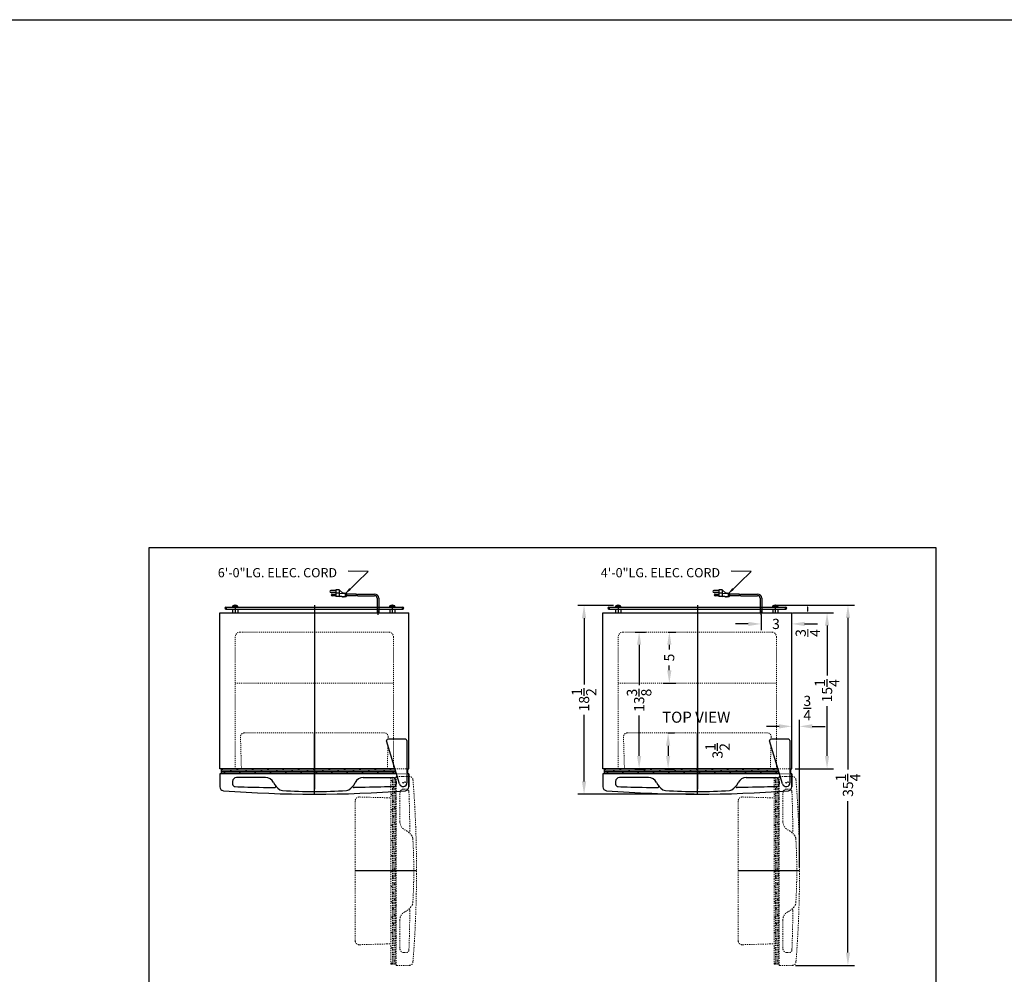
# Model space of a CAD drawing. Units: inches. Extents: x -106 to 486, y 51 to 282.
# Drawn here: x 191 to 287, y 188 to 282 of the extents above; entities that cross this region are included whole.
import ezdxf

# ---------------------------------------------------------------- set-up
doc = ezdxf.new("R2010")
doc.units = ezdxf.units.IN
doc.header["$MEASUREMENT"] = 0
doc.linetypes.add('HIDDEN', pattern=[0.375, 0.25, -0.125])
doc.linetypes.add('PHANTOM', pattern=[2.5, 1.25, -0.25, 0.25, -0.25, 0.25, -0.25])
doc.layers.get('0').update_dxf_attribs({"lineweight": 30})
doc.layers.get('Defpoints').update_dxf_attribs({"color": 5})
for name, color, linetype, lineweight in [('AM_5', 8, 'Continuous', 15), ('DIMENSION', 8, 'Continuous', 15), ('HATCH 0.1M', 8, 'Continuous', 13), ('HIDDEN 0.1M', 8, 'HIDDEN', 15), ('PHANTOM', 8, 'PHANTOM', 9)]:
    doc.layers.add(name, color=color, linetype=linetype, lineweight=lineweight)
doc.layers.add('OBJECT', color=7, linetype='Continuous')
doc.styles.add('ATTR', font='romans.shx', dxfattribs={"width": 0.8, "height": 0.10401})
doc.styles.get("Standard").update_dxf_attribs({"font": 'arial.ttf', "height": 1})
doc.dimstyles.new('Fraction-1&HTO12', dxfattribs={"dimscale": 4, "dimtxt": 0.18, "dimasz": 0.18, "dimexe": 0.125, "dimexo": 0.0625, "dimgap": 0.09, "dimtad": 0, "dimdec": 3, "dimzin": 3, "dimdsep": 46, "dimlunit": 5, "dimtxsty": 'Standard', "dimcen": 0.09, "dimdle": 0.125, "dimadec": 0, "dimazin": 0, "dimtfac": 1, "dimtdec": 3, "dimtofl": 0, "dimtmove": 2, "dimatfit": 3, "dimfxl": 0.125, "dimtolj": 1, "dimtzin": 0, "dimarcsym": 0})
doc.dimstyles.new('Fraction-1&HTO12$0', dxfattribs={"dimscale": 5, "dimtxt": 0.18, "dimasz": 0.18, "dimexe": 0.125, "dimexo": 0.0625, "dimgap": 0.09, "dimtad": 0, "dimdec": 3, "dimzin": 3, "dimdsep": 46, "dimlunit": 5, "dimtxsty": 'Standard', "dimcen": 0.09, "dimdle": 0.125, "dimadec": 0, "dimazin": 0, "dimtfac": 1, "dimtdec": 3, "dimtofl": 0, "dimtmove": 2, "dimatfit": 3, "dimfxl": 1, "dimtolj": 1, "dimtzin": 0, "dimarcsym": 0})

# ---------------------------------------------------------------- blocks, each defined once
blk = doc.blocks.new('TOP HING')
at = {"layer": 'OBJECT'}
for p, q in [((-0.359, -0.108), (-1.62, 4.089)), ((0.25, 4.25), (-1.5, 4.25)), ((0.375, 4.125), (0.375, 0)), ((-0.026, 0), (0.026, 0)), ((0, 0.026), (0, -0.026))]:
    blk.add_line(p, q, dxfattribs=at)
blk.add_circle((0, 0), 0.0264, dxfattribs=at)
for centre, radius, start, end in [((-1.5, 4.125), 0.125, 90, 196.71793), ((0.25, 4.125), 0.125, 0, 90), ((0, 0), 0.375, 196.71793, 0)]:
    blk.add_arc(centre, radius, start, end, dxfattribs=at)
blk = doc.blocks.new('DOOR CLOSE (CM406)')
at = {"layer": 'Defpoints'}
blk.add_line((0, 0), (0, 6), dxfattribs=at)
at = {"layer": 'HATCH 0.1M', "linetype": 'Continuous'}
for p, q in [((-9.123, 2.357), (7.926, 2.357)), ((-9.123, 2.232), (7.964, 2.232)), ((-9.123, 2.107), (8.001, 2.107)), ((-9.11, 2.357), (-8.967, 2.5)), ((-8.86, 2.107), (-8.735, 2.232)), ((-8.235, 2.232), (-8.11, 2.357)), ((-7.967, 2), (-7.86, 2.107)), ((-7.61, 2.357), (-7.467, 2.5)), ((-7.36, 2.107), (-7.235, 2.232)), ((-6.735, 2.232), (-6.61, 2.357)), ((-6.467, 2), (-6.36, 2.107)), ((-6.11, 2.357), (-5.967, 2.5)), ((-5.86, 2.107), (-5.735, 2.232)), ((-5.235, 2.232), (-5.11, 2.357)), ((-4.967, 2), (-4.86, 2.107)), ((-4.61, 2.357), (-4.467, 2.5)), ((-4.36, 2.107), (-4.235, 2.232)), ((-3.735, 2.232), (-3.61, 2.357)), ((-3.467, 2), (-3.36, 2.107)), ((-3.11, 2.357), (-2.985, 2.482)), ((-2.86, 2.107), (-2.735, 2.232)), ((-2.235, 2.232), (-2.11, 2.357)), ((-1.967, 2), (-1.86, 2.107)), ((-1.61, 2.357), (-1.467, 2.5)), ((-1.36, 2.107), (-1.235, 2.232)), ((-0.735, 2.232), (-0.61, 2.357)), ((-0.467, 2), (-0.36, 2.107)), ((-0.11, 2.357), (0.033, 2.5)), ((0.14, 2.107), (0.265, 2.232)), ((0.765, 2.232), (0.89, 2.357)), ((1.033, 2), (1.14, 2.107)), ((1.39, 2.357), (1.533, 2.5)), ((1.64, 2.107), (1.765, 2.232)), ((2.265, 2.232), (2.39, 2.357)), ((2.533, 2), (2.64, 2.107)), ((2.89, 2.357), (3.033, 2.5)), ((3.14, 2.107), (3.265, 2.232)), ((3.765, 2.232), (3.89, 2.357)), ((4.033, 2), (4.14, 2.107)), ((4.39, 2.357), (4.533, 2.5)), ((4.64, 2.107), (4.765, 2.232)), ((5.265, 2.232), (5.39, 2.357)), ((5.533, 2), (5.64, 2.107)), ((5.89, 2.357), (6.033, 2.5)), ((6.14, 2.107), (6.265, 2.232)), ((6.765, 2.232), (6.89, 2.357)), ((7.033, 2), (7.14, 2.107)), ((7.39, 2.357), (7.533, 2.5)), ((7.64, 2.107), (7.765, 2.232)), ((9.063, 2.357), (9.125, 2.357)), ((9.063, 2.232), (9.125, 2.232)), ((9.063, 2.107), (9.125, 2.107))]:
    blk.add_line(p, q, dxfattribs=at)
at = {"layer": 'HIDDEN 0.1M', "ltscale": 0.25}
for p, q in [((6.855, 6), (-6.855, 6)), ((-7.229, 5.605), (-7.14, 2.5)), ((7.229, 5.605), (7.223, 5.375)), ((7.205, 4.757), (7.14, 2.5)), ((7.883, 2.5), (9.063, 2.5)), ((8.033, 2), (9.063, 2))]:
    blk.add_line(p, q, dxfattribs=at)
for centre, start, end in [((-6.855, 5.625), 90, 183), ((6.855, 5.625), 357, 90)]:
    blk.add_arc(centre, 0.375, start, end, dxfattribs=at)
at = {"layer": 'OBJECT'}
for p, q in [((8.033, 2), (-9.25, 2)), ((-9.25, 2), (-9.25, 0.721)), ((7.883, 2.5), (-9.125, 2.5)), ((-9.125, 2.5), (-9.125, 2)), ((9.125, 2.5), (9.063, 2.5)), ((9.25, 2), (9.063, 2)), ((9.125, 2.5), (9.125, 2)), ((9.25, 2), (9.25, 0.721)), ((9.25, 0.721), (9.25, 2)), ((-8, 1.25), (-8, 0.994)), ((-4.788, 1.625), (-7.625, 1.625)), ((4.788, 1.625), (7.625, 1.625)), ((8, 1.25), (8, 0.994))]:
    blk.add_line(p, q, dxfattribs=at)
for centre, radius, start, end in [((-7.625, 1.25), 0.375, 90, 180), ((-7.75, 0.994), 0.25, 180, 267.66569), ((-4.799, 0.73), 0.895, 26.84254, 89.30033), ((-2.472, 1.871), 1.696, 205.738, 237.59559), ((2.472, 1.871), 1.696, 302.40441, 334.262), ((4.799, 0.73), 0.895, 90.69967, 153.15746), ((7.625, 1.25), 0.375, 0, 90), ((7.75, 0.994), 0.25, 272.33431, 0), ((-8.875, 0.721), 0.375, 180, 265.53086), ((0, 114.271), 114.271, 265.53086, 274.46914), ((-3.881, 0.778), 0.125, 269.25121, 0), ((-3.113, 0.861), 0.5, 237.59559, 267.70723), ((0, 53.256), 52.987, 266.6101, 273.3899), ((3.113, 0.861), 0.5, 272.29277, 302.40441), ((3.881, 0.778), 0.125, 180, 270.74879), ((8.875, 0.721), 0.375, 274.46914, 0)]:
    blk.add_arc(centre, radius, start, end, dxfattribs=at)
for points in [[(-7.76, 0.744), (-7.05, 0.715), (-6.095, 0.69), (-4.627, 0.664), (-4.261, 0.658), (-3.882, 0.653)], [(7.76, 0.744), (7.05, 0.715), (6.095, 0.69), (4.627, 0.664), (4.261, 0.658), (3.882, 0.653)]]:
    blk.add_open_spline(points, degree=3, knots=[0.5499575, 0.5499575, 0.5499575, 0.5499575, 0.9602472, 0.9602472, 1.0885667, 1.0885667, 1.0885667, 1.0885667], dxfattribs=at)
at = {"layer": 'PHANTOM'}
blk.add_blockref('TOP HING', (8.688, 1.125), dxfattribs=at)
blk = doc.blocks.new('DOOR OPEN (CM406)')
at = {"layer": 'Defpoints'}
for p, q in [((-0.026, 0), (0.026, 0)), ((0, -0.026), (0, 0.026)), ((1.125, -8.688), (-4.875, -8.688))]:
    blk.add_line(p, q, dxfattribs=at)
blk.add_circle((0, 0), 0.0264, dxfattribs=at)
at = {"layer": 'PHANTOM', "ltscale": 0.125}
for p, q in [((-1.375, 0.438), (-1.375, -17.813)), ((-1.375, 0.438), (-0.875, 0.438)), ((-1.232, 0.063), (-1.375, 0.206)), ((-1.232, -17.811), (-1.232, 0.438)), ((-1.107, -17.811), (-1.107, 0.438)), ((-0.982, 0.313), (-1.107, 0.438)), ((-0.982, -17.811), (-0.982, 0.438)), ((-0.875, 0.562), (-0.875, -17.938)), ((-0.875, 0.562), (0.404, 0.562)), ((0.404, 0.562), (-0.875, 0.562)), ((-1.107, -0.563), (-1.232, -0.438)), ((-0.982, -1.047), (-1.107, -0.922)), ((-0.875, -0.294), (-0.982, -0.188)), ((-0.125, -0.687), (0.131, -0.687)), ((-4.875, -1.833), (-4.875, -15.542)), ((-4.48, -1.458), (-1.375, -1.547)), ((-1.232, -1.297), (-1.375, -1.154)), ((-1.107, -1.922), (-1.232, -1.797)), ((-0.875, -1.654), (-0.982, -1.547)), ((-0.5, -3.9), (-0.5, -1.062)), ((-1.232, -2.797), (-1.375, -2.654)), ((-0.982, -2.547), (-1.107, -2.422)), ((-1.107, -3.422), (-1.232, -3.297)), ((-0.875, -3.154), (-0.982, -3.047)), ((-1.232, -4.297), (-1.375, -4.154)), ((-1.107, -4.922), (-1.232, -4.797)), ((-0.982, -4.047), (-1.107, -3.922)), ((-0.875, -4.654), (-0.982, -4.547)), ((-1.232, -5.797), (-1.375, -5.654)), ((-0.982, -5.547), (-1.107, -5.422)), ((-1.107, -6.422), (-1.232, -6.297)), ((-0.875, -6.154), (-0.982, -6.047)), ((-1.232, -7.297), (-1.375, -7.154)), ((-0.982, -7.047), (-1.107, -6.922)), ((-0.875, -7.654), (-0.982, -7.547)), ((-1.232, -8.797), (-1.375, -8.654)), ((-1.107, -7.922), (-1.232, -7.797)), ((-0.982, -8.547), (-1.107, -8.422)), ((-1.107, -9.422), (-1.232, -9.297)), ((-0.875, -9.154), (-0.982, -9.047)), ((-1.232, -10.297), (-1.375, -10.154)), ((-0.982, -10.047), (-1.107, -9.922)), ((-0.875, -10.654), (-0.982, -10.547)), ((-1.107, -10.922), (-1.232, -10.797)), ((-0.982, -11.547), (-1.107, -11.422)), ((-1.232, -11.797), (-1.357, -11.672)), ((-1.107, -12.422), (-1.232, -12.297)), ((-0.875, -12.154), (-0.982, -12.047)), ((-1.232, -13.297), (-1.375, -13.154)), ((-0.982, -13.047), (-1.107, -12.922)), ((-0.5, -13.475), (-0.5, -16.312)), ((-1.107, -13.922), (-1.232, -13.797)), ((-0.982, -14.547), (-1.107, -14.422)), ((-0.875, -13.654), (-0.982, -13.547)), ((-1.232, -14.797), (-1.375, -14.654)), ((-1.107, -15.422), (-1.232, -15.297)), ((-0.875, -15.154), (-0.982, -15.047)), ((-4.48, -15.917), (-1.375, -15.828)), ((-1.232, -16.297), (-1.375, -16.154)), ((-0.982, -16.047), (-1.107, -15.922)), ((-1.107, -16.922), (-1.232, -16.797)), ((-0.875, -16.654), (-0.982, -16.547)), ((-0.125, -16.687), (0.131, -16.687)), ((-1.232, -17.797), (-1.375, -17.654)), ((-1.375, -17.813), (-0.875, -17.813)), ((-0.982, -17.547), (-1.107, -17.422)), ((-0.875, -17.938), (0.404, -17.938))]:
    blk.add_line(p, q, dxfattribs=at)
for centre, radius, start, end in [((0.404, 0.187), 0.375, 4.46914, 90), ((-113.146, -8.688), 114.271, 355.53086, 4.46914), ((-0.125, -1.062), 0.375, 90, 180), ((0.131, -0.937), 0.25, 2.33431, 90), ((-4.5, -1.833), 0.375, 87, 180), ((0.395, -3.889), 0.895, 180.69967, 243.15746), ((-0.746, -6.215), 1.696, 32.40441, 64.262), ((0.347, -4.807), 0.125, 270, 0.74879), ((0.264, -5.574), 0.5, 2.29277, 32.40441), ((-52.131, -8.688), 52.987, 356.6101, 3.3899), ((-0.746, -11.16), 1.696, 295.738, 327.59559), ((0.347, -12.568), 0.125, 359.25121, 90), ((0.264, -11.801), 0.5, 327.59559, 357.70723), ((0.395, -13.486), 0.895, 116.84254, 179.30033), ((-4.5, -15.542), 0.375, 180, 273), ((-0.125, -16.312), 0.375, 180, 270), ((0.131, -16.437), 0.25, 270, 357.66569), ((0.404, -17.563), 0.375, 270, 355.53086)]:
    blk.add_arc(centre, radius, start, end, dxfattribs=at)
for points in [[(0.381, -0.927), (0.41, -1.638), (0.435, -2.592), (0.461, -4.061), (0.467, -4.427), (0.472, -4.805)], [(0.381, -16.448), (0.41, -15.737), (0.435, -14.783), (0.461, -13.314), (0.467, -12.948), (0.472, -12.57)]]:
    blk.add_open_spline(points, degree=3, knots=[0.5499575, 0.5499575, 0.5499575, 0.5499575, 0.9602472, 0.9602472, 1.0885667, 1.0885667, 1.0885667, 1.0885667], dxfattribs=at)
blk = doc.blocks.new('*D83')
at = {"layer": 'Defpoints', "color": 0, "ltscale": 0.5, "transparency": 16777216}
for p in [(266.252, 223.776), (269.694, 223.776), (266.252, 208.526)]:
    blk.add_point(p, dxfattribs=at)
at = {"layer": 'OBJECT', "color": 0, "lineweight": -2, "ltscale": 0.5, "transparency": 16777216}
for p, q in [((266.564, 223.776), (270.319, 223.776)), ((269.694, 222.526), (269.694, 217.648)), ((269.694, 209.776), (269.694, 214.655)), ((266.564, 208.526), (270.319, 208.526))]:
    blk.add_line(p, q, dxfattribs=at)
at = {"layer": 'OBJECT', "color": 0, "ltscale": 0.5, "transparency": 16777216}
for points in [[(269.486, 222.526), (269.903, 222.526), (269.694, 223.776)], [(269.486, 209.776), (269.903, 209.776), (269.694, 208.526)]]:
    blk.add_solid(points, dxfattribs=at)
at = {"layer": 'OBJECT', "color": 0, "ltscale": 0.5, "transparency": 16777216, "insert": (269.694, 216.151), "char_height": 1, "attachment_point": 5, "rotation": 90}
blk.add_mtext('\\A1;15{\\H1x;\\S1/4;}', dxfattribs=at)
blk = doc.blocks.new('*D84')
at = {"layer": 'Defpoints', "color": 0, "ltscale": 0.5, "transparency": 16777216}
for p in [(263.231, 223.937), (263.231, 222.693), (266.252, 222.076)]:
    blk.add_point(p, dxfattribs=at)
at = {"layer": 'OBJECT', "color": 0, "lineweight": -2, "ltscale": 0.5, "transparency": 16777216}
for p, q in [((263.231, 223.625), (263.231, 222.068)), ((261.981, 222.693), (260.731, 222.693)), ((266.252, 222.388), (266.252, 223.318)), ((267.502, 222.693), (268.752, 222.693))]:
    blk.add_line(p, q, dxfattribs=at)
at = {"layer": 'OBJECT', "color": 0, "ltscale": 0.5, "transparency": 16777216}
for points in [[(261.981, 222.901), (261.981, 222.485), (263.231, 222.693)], [(267.502, 222.901), (267.502, 222.485), (266.252, 222.693)]]:
    blk.add_solid(points, dxfattribs=at)
at = {"layer": 'OBJECT', "color": 0, "ltscale": 0.5, "transparency": 16777216, "insert": (264.695, 222.693), "char_height": 1, "attachment_point": 5}
blk.add_mtext('\\A1;3', dxfattribs=at)
blk = doc.blocks.new('*D86')
at = {"layer": 'AM_5', "color": 0, "lineweight": -2, "transparency": 16777216}
for p, q in [((264.689, 224.526), (267.923, 224.526)), ((266.314, 223.776), (267.923, 223.776)), ((267.798, 223.956), (267.798, 224.346))]:
    blk.add_line(p, q, dxfattribs=at)
at = {"layer": 'AM_5', "color": 0, "transparency": 16777216}
for points in [[(267.768, 224.346), (267.828, 224.346), (267.798, 224.526)], [(267.768, 223.956), (267.828, 223.956), (267.798, 223.776)]]:
    blk.add_solid(points, dxfattribs=at)
at = {"layer": 'Defpoints', "color": 0, "transparency": 16777216}
for p in [(264.627, 224.526), (266.252, 223.776), (267.798, 224.526)]:
    blk.add_point(p, dxfattribs=at)
at = {"layer": 'AM_5', "color": 0, "transparency": 16777216, "insert": (267.817, 221.806), "char_height": 1, "attachment_point": 5, "rotation": 90}
blk.add_mtext('\\A1;{\\H1x;\\S3/4;}', dxfattribs=at)
blk = doc.blocks.new('*D89')
at = {"layer": 'Defpoints', "color": 0, "ltscale": 0.5, "transparency": 16777216}
for p in [(250.591, 221.901), (251.301, 221.901), (250.59, 208.526)]:
    blk.add_point(p, dxfattribs=at)
at = {"layer": 'OBJECT', "color": 0, "lineweight": -2, "ltscale": 0.5, "transparency": 16777216}
for p, q in [((250.904, 221.901), (251.926, 221.901)), ((251.301, 220.651), (251.301, 216.694)), ((251.301, 209.776), (251.301, 213.733)), ((250.902, 208.526), (251.926, 208.526))]:
    blk.add_line(p, q, dxfattribs=at)
at = {"layer": 'OBJECT', "color": 0, "ltscale": 0.5, "transparency": 16777216}
for points in [[(251.093, 220.651), (251.509, 220.651), (251.301, 221.901)], [(251.093, 209.776), (251.509, 209.776), (251.301, 208.526)]]:
    blk.add_solid(points, dxfattribs=at)
at = {"layer": 'OBJECT', "color": 0, "ltscale": 0.5, "transparency": 16777216, "insert": (251.301, 215.214), "char_height": 1, "attachment_point": 5, "rotation": 90}
blk.add_mtext('\\A1;13{\\H1x;\\S3/8;}', dxfattribs=at)
blk = doc.blocks.new('*D90')
at = {"layer": 'Defpoints', "color": 0, "ltscale": 0.5, "transparency": 16777216}
for p in [(253.84, 221.901), (254.255, 221.901), (253.34, 216.901)]:
    blk.add_point(p, dxfattribs=at)
at = {"layer": 'OBJECT', "color": 0, "lineweight": -2, "ltscale": 0.5, "transparency": 16777216}
for p, q in [((254.153, 221.901), (254.88, 221.901)), ((254.255, 220.651), (254.255, 220.183)), ((254.255, 218.151), (254.255, 218.62)), ((253.653, 216.901), (254.88, 216.901))]:
    blk.add_line(p, q, dxfattribs=at)
at = {"layer": 'OBJECT', "color": 0, "ltscale": 0.5, "transparency": 16777216}
for points in [[(254.047, 220.651), (254.464, 220.651), (254.255, 221.901)], [(254.047, 218.151), (254.464, 218.151), (254.255, 216.901)]]:
    blk.add_solid(points, dxfattribs=at)
at = {"layer": 'OBJECT', "color": 0, "ltscale": 0.5, "transparency": 16777216, "insert": (254.244, 219.401), "char_height": 1, "attachment_point": 5, "rotation": 90}
blk.add_mtext('\\A1;5', dxfattribs=at)
blk = doc.blocks.new('*D91')
at = {"layer": 'Defpoints', "color": 0, "ltscale": 0.5, "transparency": 16777216}
for p in [(267.002, 212.667), (266.252, 208.526), (267.002, 198.526)]:
    blk.add_point(p, dxfattribs=at)
at = {"layer": 'OBJECT', "color": 0, "lineweight": -2, "ltscale": 0.5, "transparency": 16777216}
for p, q in [((266.252, 208.839), (266.252, 213.292)), ((267.002, 198.839), (267.002, 213.292)), ((265.002, 212.667), (263.752, 212.667)), ((268.252, 212.667), (269.502, 212.667))]:
    blk.add_line(p, q, dxfattribs=at)
at = {"layer": 'OBJECT', "color": 0, "ltscale": 0.5, "transparency": 16777216}
for points in [[(265.002, 212.876), (265.002, 212.459), (266.252, 212.667)], [(268.252, 212.876), (268.252, 212.459), (267.002, 212.667)]]:
    blk.add_solid(points, dxfattribs=at)
at = {"layer": 'OBJECT', "color": 0, "ltscale": 0.5, "transparency": 16777216, "insert": (267.764, 214.456), "char_height": 1, "attachment_point": 5}
blk.add_mtext('\\A1;{\\H1x;\\S3/4;}', dxfattribs=at)
blk = doc.blocks.new('*D92')
at = {"layer": 'Defpoints', "color": 0, "ltscale": 0.5, "transparency": 16777216}
for p in [(264.627, 224.526), (266.28, 189.276), (271.741, 189.276)]:
    blk.add_point(p, dxfattribs=at)
at = {"layer": 'OBJECT', "color": 0, "lineweight": -2, "ltscale": 0.5, "transparency": 16777216}
for p, q in [((264.939, 224.526), (272.366, 224.526)), ((271.741, 223.276), (271.741, 208.445)), ((271.741, 190.526), (271.741, 205.358)), ((266.593, 189.276), (272.366, 189.276))]:
    blk.add_line(p, q, dxfattribs=at)
at = {"layer": 'OBJECT', "color": 0, "ltscale": 0.5, "transparency": 16777216}
for points in [[(271.533, 223.276), (271.949, 223.276), (271.741, 224.526)], [(271.533, 190.526), (271.949, 190.526), (271.741, 189.276)]]:
    blk.add_solid(points, dxfattribs=at)
at = {"layer": 'OBJECT', "color": 0, "ltscale": 0.5, "transparency": 16777216, "insert": (271.741, 206.901), "char_height": 1, "attachment_point": 5, "rotation": 90}
blk.add_mtext('\\A1;35{\\H1x;\\S1/4;}', dxfattribs=at)
blk = doc.blocks.new('*D96')
at = {"layer": 'Defpoints', "color": 0, "ltscale": 0.5, "transparency": 16777216}
for p in [(253.796, 212.026), (253.511, 208.526), (254.137, 208.526)]:
    blk.add_point(p, dxfattribs=at)
at = {"layer": 'OBJECT', "color": 0, "lineweight": -2, "ltscale": 0.5, "transparency": 16777216}
for p, q in [((254.108, 212.026), (254.762, 212.026)), ((254.137, 210.776), (254.137, 209.776)), ((253.823, 208.526), (254.762, 208.526))]:
    blk.add_line(p, q, dxfattribs=at)
at = {"layer": 'OBJECT', "color": 0, "ltscale": 0.5, "transparency": 16777216}
for points in [[(253.929, 210.776), (254.345, 210.776), (254.137, 212.026)], [(253.929, 209.776), (254.345, 209.776), (254.137, 208.526)]]:
    blk.add_solid(points, dxfattribs=at)
at = {"layer": 'OBJECT', "color": 0, "ltscale": 0.5, "transparency": 16777216, "insert": (258.976, 210.276), "char_height": 1, "attachment_point": 5, "rotation": 90}
blk.add_mtext('\\A1;3{\\H1x;\\S1/2;}', dxfattribs=at)
blk = doc.blocks.new('*D97')
at = {"layer": 'Defpoints', "color": 0, "ltscale": 0.5, "transparency": 16777216}
for p in [(249.118, 224.505), (245.911, 206.026), (257.002, 206.026)]:
    blk.add_point(p, dxfattribs=at)
at = {"layer": 'OBJECT', "color": 0, "lineweight": -2, "ltscale": 0.5, "transparency": 16777216}
for p, q in [((248.805, 224.505), (245.286, 224.505)), ((245.911, 223.255), (245.911, 216.748)), ((245.911, 207.276), (245.911, 213.784)), ((256.689, 206.026), (245.286, 206.026))]:
    blk.add_line(p, q, dxfattribs=at)
at = {"layer": 'OBJECT', "color": 0, "ltscale": 0.5, "transparency": 16777216}
for points in [[(245.702, 223.255), (246.119, 223.255), (245.911, 224.505)], [(245.702, 207.276), (246.119, 207.276), (245.911, 206.026)]]:
    blk.add_solid(points, dxfattribs=at)
at = {"layer": 'OBJECT', "color": 0, "ltscale": 0.5, "transparency": 16777216, "insert": (245.911, 215.266), "char_height": 1, "attachment_point": 5, "rotation": 90}
blk.add_mtext('\\A1;18{\\H1x;\\S1/2;}', dxfattribs=at)

msp = doc.modelspace()

# ---------------------------------------------------------------- linework, layer by layer
at = {"linetype": 'Continuous'}
for p, q in [((212.00036, 224.38512), (211.52792, 224.38512)), ((226.90292, 224.38512), (227.37536, 224.38512)), ((249.48784, 224.38512), (249.0154, 224.38512)), ((264.3904, 224.38512), (264.86284, 224.38512))]:
    msp.add_line(p, q, dxfattribs=at)
at = {"layer": 'Defpoints'}
for p, q in [((210.76414, 224.22887), (210.95164, 224.22887)), ((210.85789, 224.32262), (210.85789, 224.13512)), ((211.7417, 224.52626), (211.78658, 224.52626)), ((211.76414, 224.52626), (211.76414, 223.77626)), ((219.51414, 224.52626), (219.51414, 206.52626)), ((219.51414, 224.32262), (219.51414, 223.77626)), ((225.74331, 223.57796), (225.74331, 224.00093)), ((227.16158, 224.52626), (227.1167, 224.52626)), ((227.13914, 224.52626), (227.13914, 223.77626)), ((228.26414, 224.22887), (228.07664, 224.22887)), ((228.17039, 224.32262), (228.17039, 224.13512)), ((248.25162, 224.22887), (248.43912, 224.22887)), ((248.34537, 224.32262), (248.34537, 224.13512)), ((249.22918, 224.52626), (249.27406, 224.52626)), ((249.25162, 224.52626), (249.25162, 223.77626)), ((257.00162, 224.52626), (257.00162, 206.52626)), ((257.00162, 224.32262), (257.00162, 223.77626)), ((263.23079, 223.57796), (263.23079, 224.00093)), ((264.64906, 224.52626), (264.60418, 224.52626)), ((264.62662, 224.52626), (264.62662, 223.77626)), ((265.75162, 224.22887), (265.56412, 224.22887)), ((265.65787, 224.32262), (265.65787, 224.13512))]:
    msp.add_line(p, q, dxfattribs=at)
at = {"layer": 'HIDDEN 0.1M', "ltscale": 0.25}
for p, q in [((212.26414, 221.90126), (226.76414, 221.90126)), ((249.75162, 221.90126), (264.25162, 221.90126)), ((211.76414, 221.40126), (211.76414, 208.52626)), ((227.26414, 221.40126), (227.26414, 208.52626)), ((249.25162, 221.40126), (249.25162, 208.52626)), ((264.75162, 221.40126), (264.75162, 208.52626)), ((211.76414, 216.90126), (227.26414, 216.90126)), ((249.25162, 216.90126), (264.75162, 216.90126))]:
    msp.add_line(p, q, dxfattribs=at)
for centre, start, end in [((212.26414, 221.40126), 90, 180), ((226.76414, 221.40126), 0, 90), ((249.75162, 221.40126), 90, 180), ((264.25162, 221.40126), 0, 90)]:
    msp.add_arc(centre, 0.5, start, end, dxfattribs=at)
at = {"layer": 'OBJECT'}
for p, q in [((221.61878, 225.95653), (221.11554, 225.95653)), ((221.11554, 225.78878), (221.61878, 225.78878)), ((221.24135, 225.62103), (221.61878, 225.62103)), ((221.61878, 226.0404), (221.61878, 225.36941)), ((221.95427, 226.0404), (221.61878, 226.0404)), ((221.95427, 225.70491), (221.61878, 225.70491)), ((221.95427, 226.0404), (221.95427, 225.36941)), ((221.95427, 226.0404), (222.28976, 225.70491)), ((221.95427, 225.70491), (222.54138, 225.66297)), ((222.28976, 225.70491), (222.3317, 225.74684)), ((222.3317, 225.74684), (222.37364, 225.70491)), ((222.37364, 225.70491), (222.41557, 225.74684)), ((222.41557, 225.74684), (222.45751, 225.70491)), ((222.45751, 225.70491), (222.62526, 225.70491)), ((222.54138, 225.66297), (222.54138, 225.41135)), ((222.62526, 225.70491), (222.62526, 225.36941)), ((222.62526, 225.66297), (222.66719, 225.66297)), ((222.66719, 225.66297), (222.66719, 225.41135)), ((223.64121, 225.62103), (222.66719, 225.62103)), ((223.72509, 225.62103), (225.40908, 225.62103)), ((259.10626, 225.95653), (258.60302, 225.95653)), ((258.60302, 225.78878), (259.10626, 225.78878)), ((258.72883, 225.62103), (259.10626, 225.62103)), ((259.10626, 226.0404), (259.10626, 225.36941)), ((259.44175, 226.0404), (259.10626, 226.0404)), ((259.44175, 225.70491), (259.10626, 225.70491)), ((259.44175, 226.0404), (259.44175, 225.36941)), ((259.44175, 226.0404), (259.77725, 225.70491)), ((259.44175, 225.70491), (260.02887, 225.66297)), ((259.77725, 225.70491), (259.81918, 225.74684)), ((259.81918, 225.74684), (259.86112, 225.70491)), ((259.86112, 225.70491), (259.90306, 225.74684)), ((259.90306, 225.74684), (259.94499, 225.70491)), ((259.94499, 225.70491), (260.11274, 225.70491)), ((260.02887, 225.66297), (260.02887, 225.41135)), ((260.11274, 225.70491), (260.11274, 225.36941)), ((260.11274, 225.66297), (260.15468, 225.66297)), ((260.15468, 225.66297), (260.15468, 225.41135)), ((261.1287, 225.62103), (260.15468, 225.62103)), ((261.21257, 225.62103), (262.89657, 225.62103)), ((221.61878, 225.45329), (221.24135, 225.45329)), ((222.20589, 225.36941), (221.61878, 225.36941)), ((221.95427, 225.36941), (222.54138, 225.41135)), ((222.24783, 225.32747), (222.20589, 225.36941)), ((222.24783, 225.32747), (222.28976, 225.36941)), ((222.28976, 225.36941), (222.3317, 225.32747)), ((222.3317, 225.32747), (222.37364, 225.36941)), ((222.37364, 225.36941), (222.41557, 225.32747)), ((222.41557, 225.32747), (222.45751, 225.36941)), ((222.45751, 225.36941), (222.62526, 225.36941)), ((222.62526, 225.41135), (222.66719, 225.41135)), ((223.6518, 225.45329), (222.66719, 225.45329)), ((223.73567, 225.45329), (225.40908, 225.45329)), ((225.65908, 225.20294), (225.65908, 223.77626)), ((225.82753, 225.20294), (225.82753, 223.77626)), ((259.10626, 225.45329), (258.72883, 225.45329)), ((259.69337, 225.36941), (259.10626, 225.36941)), ((259.44175, 225.36941), (260.02887, 225.41135)), ((259.73531, 225.32747), (259.69337, 225.36941)), ((259.73531, 225.32747), (259.77725, 225.36941)), ((259.77725, 225.36941), (259.81918, 225.32747)), ((259.81918, 225.32747), (259.86112, 225.36941)), ((259.86112, 225.36941), (259.90306, 225.32747)), ((259.90306, 225.32747), (259.94499, 225.36941)), ((259.94499, 225.36941), (260.11274, 225.36941)), ((260.11274, 225.41135), (260.15468, 225.41135)), ((261.13928, 225.45329), (260.15468, 225.45329)), ((261.22316, 225.45329), (262.89657, 225.45329)), ((263.14657, 225.20294), (263.14657, 223.77626)), ((263.31501, 225.20294), (263.31501, 223.77626)), ((210.26414, 223.77626), (228.76414, 223.77626)), ((210.26414, 208.52626), (210.26414, 223.77626)), ((210.85789, 224.32262), (228.17039, 224.32262)), ((210.85789, 224.13512), (228.17039, 224.13512)), ((211.51414, 224.38512), (211.51414, 224.32262)), ((211.51414, 224.38512), (212.01414, 224.38512)), ((211.51414, 224.32262), (212.01414, 224.32262)), ((211.51414, 224.13512), (211.51414, 223.77626)), ((211.51414, 223.77626), (212.01414, 223.77626)), ((211.52792, 224.38512), (211.52792, 224.45598)), ((211.7417, 224.38945), (211.62457, 224.50352)), ((211.7417, 224.52626), (211.7417, 224.50293)), ((211.7417, 224.38945), (211.7417, 224.50352)), ((211.78658, 224.50293), (211.7417, 224.50293)), ((211.78658, 224.38945), (211.7417, 224.38945)), ((211.78658, 224.52626), (211.78658, 224.50293)), ((211.78658, 224.38945), (211.90371, 224.50352)), ((211.78658, 224.38945), (211.78658, 224.50352)), ((212.00036, 224.38512), (212.00036, 224.45598)), ((212.01414, 224.38512), (212.01414, 224.32262)), ((212.01414, 224.13512), (212.01414, 223.77626)), ((225.65908, 223.77626), (225.82753, 223.77626)), ((226.88914, 224.38512), (226.88914, 224.32262)), ((227.38914, 224.38512), (226.88914, 224.38512)), ((227.38914, 224.32262), (226.88914, 224.32262)), ((226.88914, 224.13512), (226.88914, 223.77626)), ((226.88914, 223.77626), (227.38914, 223.77626)), ((226.90292, 224.38512), (226.90292, 224.45598)), ((227.1167, 224.38945), (226.99957, 224.50352)), ((227.1167, 224.52626), (227.1167, 224.50293)), ((227.1167, 224.38945), (227.1167, 224.50352)), ((227.1167, 224.50293), (227.16158, 224.50293)), ((227.1167, 224.38945), (227.16158, 224.38945)), ((227.16158, 224.52626), (227.16158, 224.50293)), ((227.16158, 224.38945), (227.27871, 224.50352)), ((227.16158, 224.38945), (227.16158, 224.50352)), ((227.37536, 224.38512), (227.37536, 224.45598)), ((227.38914, 224.38512), (227.38914, 224.32262)), ((227.38914, 224.13512), (227.38914, 223.77626)), ((228.76414, 208.52626), (228.76414, 223.77626)), ((247.75162, 223.77626), (266.25162, 223.77626)), ((247.75162, 208.52626), (247.75162, 223.77626)), ((248.34537, 224.32262), (265.65787, 224.32262)), ((248.34537, 224.13512), (265.65787, 224.13512)), ((249.00162, 224.38512), (249.00162, 224.32262)), ((249.00162, 224.38512), (249.50162, 224.38512)), ((249.00162, 224.32262), (249.50162, 224.32262)), ((249.00162, 224.13512), (249.00162, 223.77626)), ((249.00162, 223.77626), (249.50162, 223.77626)), ((249.0154, 224.38512), (249.0154, 224.45598)), ((249.22918, 224.38945), (249.11206, 224.50352)), ((249.22918, 224.52626), (249.22918, 224.50293)), ((249.22918, 224.38945), (249.22918, 224.50352)), ((249.27406, 224.50293), (249.22918, 224.50293)), ((249.27406, 224.38945), (249.22918, 224.38945)), ((249.27406, 224.52626), (249.27406, 224.50293)), ((249.27406, 224.38945), (249.39119, 224.50352)), ((249.27406, 224.38945), (249.27406, 224.50352)), ((249.48784, 224.38512), (249.48784, 224.45598)), ((249.50162, 224.38512), (249.50162, 224.32262)), ((249.50162, 224.13512), (249.50162, 223.77626)), ((263.14657, 223.77626), (263.31501, 223.77626)), ((264.37662, 224.38512), (264.37662, 224.32262)), ((264.87662, 224.38512), (264.37662, 224.38512)), ((264.87662, 224.32262), (264.37662, 224.32262)), ((264.37662, 224.13512), (264.37662, 223.77626)), ((264.37662, 223.77626), (264.87662, 223.77626)), ((264.3904, 224.38512), (264.3904, 224.45598)), ((264.60418, 224.38945), (264.48706, 224.50352)), ((264.60418, 224.52626), (264.60418, 224.50293)), ((264.60418, 224.38945), (264.60418, 224.50352)), ((264.60418, 224.50293), (264.64906, 224.50293)), ((264.60418, 224.38945), (264.64906, 224.38945)), ((264.64906, 224.52626), (264.64906, 224.50293)), ((264.64906, 224.38945), (264.76619, 224.50352)), ((264.64906, 224.38945), (264.64906, 224.50352)), ((264.86284, 224.38512), (264.86284, 224.45598)), ((264.87662, 224.38512), (264.87662, 224.32262)), ((264.87662, 224.13512), (264.87662, 223.77626)), ((266.25162, 208.52626), (266.25162, 223.77626)), ((227.25387, 208.52626), (210.26414, 208.52626)), ((228.57664, 208.52626), (228.76414, 208.52626)), ((264.74136, 208.52626), (247.75162, 208.52626)), ((266.06412, 208.52626), (266.25162, 208.52626))]:
    msp.add_line(p, q, dxfattribs=at)
at = {"layer": 'OBJECT', "ltscale": 0.5}
for points in [[(-106.28262, 281.82826), (383.41237, 281.82826), (383.41237, 101.35544), (-106.28262, 101.35544)], [(203.33048, 230.16096), (280.33695, 230.16096), (280.33695, 134.21284), (203.33048, 134.21284)]]:
    msp.add_lwpolyline(points, close=True, dxfattribs=at)
at = {"layer": 'OBJECT'}
for centre in [(221.24135, 225.53716), (258.72883, 225.53716)]:
    msp.add_circle(centre, 0.04194, dxfattribs=at)
for centre, radius, start, end in [((221.11554, 225.87265), 0.08387, 90, 270), ((221.24135, 225.53716), 0.08387, 90, 270), ((222.98212, 225.49522), 0.67099, 356.4166783, 10.8069229), ((223.066, 225.49522), 0.67099, 356.4166783, 10.8069229), ((225.40908, 225.20294), 0.4181, 360, 90), ((258.60302, 225.87265), 0.08387, 90, 270), ((258.72883, 225.53716), 0.08387, 90, 270), ((260.46961, 225.49522), 0.67099, 356.4166783, 10.8069229), ((260.55348, 225.49522), 0.67099, 356.4166783, 10.8069229), ((262.89657, 225.20294), 0.4181, 360, 90), ((225.40908, 225.20294), 0.25, 0, 90), ((262.89657, 225.20294), 0.25, 0, 90), ((210.85789, 224.22887), 0.09375, 90, 270), ((211.76414, 224.09771), 0.42913, 92.9975686, 123.3984885), ((211.76414, 224.09771), 0.42913, 56.6015115, 87.0024314), ((227.13914, 224.09771), 0.42913, 92.9975686, 123.3984885), ((227.13914, 224.09771), 0.42913, 56.6015115, 87.0024314), ((228.17039, 224.22887), 0.09375, 270, 90), ((248.34537, 224.22887), 0.09375, 90, 270), ((249.25162, 224.09771), 0.42913, 92.9975686, 123.3984885), ((249.25162, 224.09771), 0.42913, 56.6015115, 87.0024314), ((264.62662, 224.09771), 0.42913, 92.9975686, 123.3984885), ((264.62662, 224.09771), 0.42913, 56.6015115, 87.0024314), ((265.65787, 224.22887), 0.09375, 270, 90)]:
    msp.add_arc(centre, radius, start, end, dxfattribs=at)

# ---------------------------------------------------------------- block references
for name, p in [('DOOR CLOSE (CM406)', (219.51414, 206.02626)), ('DOOR CLOSE (CM406)', (257.00162, 206.02626)), ('DOOR OPEN (CM406)', (228.38914, 207.21376)), ('DOOR OPEN (CM406)', (265.87662, 207.21376))]:
    msp.add_blockref(name, p, dxfattribs=at)

# ---------------------------------------------------------------- texts
at = {"layer": 'OBJECT', "attachment_point": 1}
for s, insert, char_height in [('6\'-0"LG. ELEC. CORD', (210.06393, 228.15703), 0.9), ('4\'-0"LG. ELEC. CORD', (247.55141, 228.15703), 0.9), ('TOP VIEW', (253.54924, 214.10563), 1.08)]:
    msp.add_mtext(s, dxfattribs=dict(at, insert=insert, char_height=char_height))
at = {"layer": 'OBJECT', "style": 'ATTR', "width": 0.8, "flags": 9}
for p in [(211.76414, 224.38512), (249.25162, 224.38512)]:
    msp.add_attdef('ESTCODE', p, '', height=0.000189, rotation=270, dxfattribs=at)
at = {"layer": 'OBJECT', "style": 'ATTR', "text_generation_flag": 2, "width": 0.8, "flags": 9}
for p in [(227.13914, 224.38512), (264.62662, 224.38512)]:
    msp.add_attdef('ESTCODE', p, '', height=0.000189, rotation=90, dxfattribs=at)

# ---------------------------------------------------------------- dimensions: what is measured, and where the dimension line sits
at = {"layer": 'AM_5'}
dim = msp.add_linear_dim(base=(267.79814, 224.52626), p1=(266.25162, 223.77626), p2=(264.62662, 224.52626), angle=90, dimstyle='Fraction-1&HTO12$0', override={"dimscale": 1}, dxfattribs=at)
dim.commit()
dim.dimension.update_dxf_attribs({"geometry": '*D86', "text_midpoint": (267.81673, 221.80644), "dimtype": 160})
at = {"layer": 'OBJECT', "ltscale": 0.5}
for base, p1, p2, picture, middle in [((245.91062, 206.02626), (249.1176, 224.50538), (257.00162, 206.02626), '*D97', (245.91062, 215.26582)), ((271.74116, 189.27626), (264.62662, 224.52626), (266.28032, 189.27626), '*D92', (271.74116, 206.90126)), ((269.6942, 223.77626), (266.25162, 208.52626), (266.25162, 223.77626), '*D83', (269.6942, 216.15126)), ((251.30092, 221.90126), (250.58973, 208.52626), (250.59123, 221.90126), '*D89', (251.30092, 215.21376)), ((254.13689, 208.52626), (253.79588, 212.02626), (253.51065, 208.52626), '*D96', (258.97577, 210.27626))]:
    dim = msp.add_linear_dim(base=base, p1=p1, p2=p2, angle=90, dimstyle='Fraction-1&HTO12$0', override={"dimtxt": 1, "dimasz": 0.25, "dimdec": 4, "dimtdec": 4, "dimfxl": 0.09375}, dxfattribs=at)
    dim.commit()
    dim.dimension.update_dxf_attribs({"geometry": picture, "text_midpoint": middle})
for base, p1, p2, picture, middle in [((263.23079, 222.69313), (266.25162, 222.076), (263.23079, 223.93712), '*D84', (264.69517, 222.69313)), ((267.00162, 212.66748), (266.25162, 208.52626), (267.00162, 198.52626), '*D91', (267.76371, 214.45555))]:
    dim = msp.add_linear_dim(base=base, p1=p1, p2=p2, dimstyle='Fraction-1&HTO12$0', override={"dimtxt": 1, "dimasz": 0.25, "dimdec": 4, "dimtdec": 4, "dimfxl": 0.09375}, dxfattribs=at)
    dim.commit()
    dim.dimension.update_dxf_attribs({"geometry": picture, "text_midpoint": middle, "dimtype": 160})
dim = msp.add_linear_dim(base=(254.25517, 221.90126), p1=(253.34027, 216.90126), p2=(253.84027, 221.90126), angle=90, dimstyle='Fraction-1&HTO12$0', override={"dimtxt": 1, "dimasz": 0.25, "dimdec": 4, "dimtdec": 4, "dimfxl": 0.09375}, dxfattribs=at)
dim.commit()
dim.dimension.update_dxf_attribs({"geometry": '*D90', "text_midpoint": (254.2444, 219.40126), "dimtype": 160})

# ---------------------------------------------------------------- leaders
at = {"layer": 'DIMENSION'}
for points in [[(222.49472, 225.61649), (224.79227, 227.81891), (222.82529, 227.84829)], [(259.9822, 225.61649), (262.27975, 227.81891), (260.31278, 227.84829)]]:
    msp.add_leader(points, dimstyle='Fraction-1&HTO12', dxfattribs=at)

doc.saveas('drawing.dxf')
